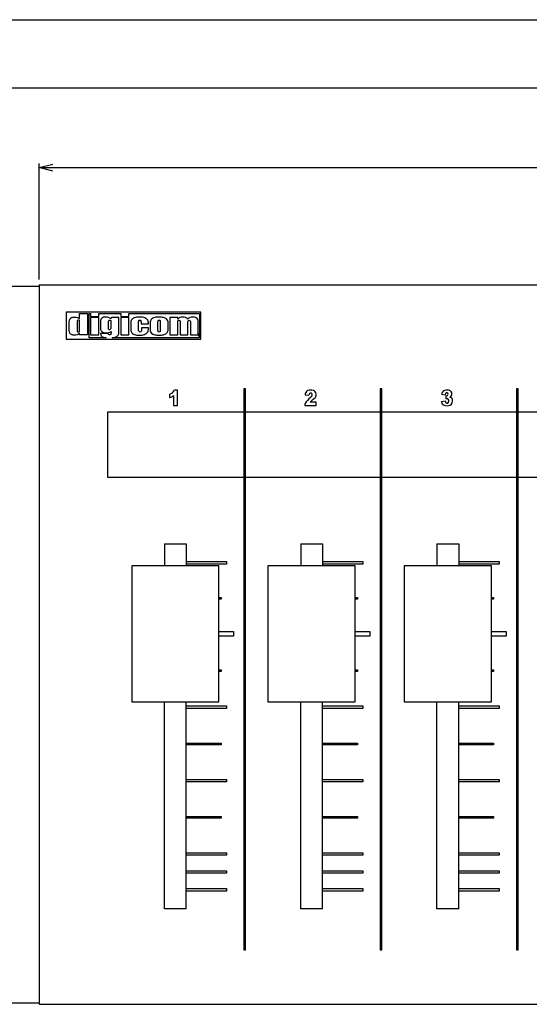
# Model space of a CAD drawing. Units: millimetres. Extents: x -389 to 2136, y -52 to 434.
# Drawn here: x 1013 to 1106, y 12 to 193 of the extents above; entities that cross this region are included whole.
import ezdxf

# ---------------------------------------------------------------- set-up
doc = ezdxf.new("R2010")
doc.units = ezdxf.units.MM
doc.header["$LTSCALE"] = 0.5
doc.layers.add('ext_line', color=7, linetype='Continuous')
doc.layers.add('main', color=7, linetype='Continuous')

msp = doc.modelspace()

# ---------------------------------------------------------------- linework, layer by layer
at = {"layer": 'ext_line'}
for p, q in [((889.8, 193.01), (1367.4, 193.01)), ((898.6, 180.49), (1358.6, 180.49)), ((1016.1, 145.36), (1016.1, 166.6)), ((1016.1, 165.86), (1018.6, 166.53)), ((1018.6, 165.19), (1016.1, 165.86)), ((1016.1, 165.86), (1018.6, 165.86)), ((1018.6, 165.86), (1238.6, 165.86))]:
    msp.add_line(p, q, dxfattribs=at)
at = {"layer": 'main'}
for p, q in [((890.3, 144.11), (1016.1, 144.11)), ((1016.1, 144.36), (1016.1, 12.36)), ((1016.1, 144.36), (1241.1, 144.36)), ((1016.1, 144.11), (1016.1, 12.61)), ((1045.78, 139.34), (1021.08, 139.34)), ((1021.08, 139.34), (1021.08, 134.4)), ((1045.78, 134.4), (1045.78, 139.34)), ((1025.55, 138.39), (1025.55, 135.17)), ((1027.06, 138.39), (1025.55, 138.39)), ((1027.06, 135.17), (1027.06, 138.39)), ((1031.09, 138.39), (1031.09, 135.17)), ((1032.59, 138.39), (1031.09, 138.39)), ((1032.59, 135.17), (1032.59, 138.39)), ((1021.08, 134.4), (1045.78, 134.4)), ((1025.55, 135.17), (1027.06, 135.17)), ((1031.09, 135.17), (1032.59, 135.17)), ((1041.49, 125.05), (1040.92, 125.05)), ((1041.49, 122.22), (1041.49, 125.05)), ((1053.97, 125.31), (1053.67, 125.31)), ((1053.67, 125.31), (1053.67, 120.99)), ((1053.97, 120.99), (1053.97, 125.31)), ((1078.97, 125.31), (1078.67, 125.31)), ((1078.67, 125.31), (1078.67, 120.99)), ((1078.97, 120.99), (1078.97, 125.31)), ((1103.97, 125.31), (1103.67, 125.31)), ((1103.67, 125.31), (1103.67, 120.99)), ((1103.97, 120.99), (1103.97, 125.31)), ((1040.06, 124.3), (1040.06, 123.67)), ((1040.79, 124.07), (1040.79, 122.22)), ((1064.92, 124.16), (1065.61, 124.1)), ((1066.95, 122.85), (1065.86, 122.85)), ((1066.95, 122.22), (1066.95, 122.85)), ((1089.9, 122.95), (1090.59, 123.06)), ((1089.93, 124.33), (1090.59, 124.2)), ((1090.74, 123.97), (1090.71, 123.42)), ((1040.79, 122.22), (1041.49, 122.22)), ((1064.87, 122.22), (1066.95, 122.22)), ((1228.68, 120.99), (1028.64, 120.99)), ((1028.64, 120.99), (1028.64, 109.07)), ((1053.67, 120.99), (1053.67, 109.07)), ((1053.97, 120.99), (1053.67, 120.99)), ((1053.67, 120.99), (1053.97, 120.99)), ((1053.97, 109.07), (1053.97, 120.99)), ((1078.67, 120.99), (1078.67, 109.07)), ((1078.97, 120.99), (1078.67, 120.99)), ((1078.67, 120.99), (1078.97, 120.99)), ((1078.97, 109.07), (1078.97, 120.99)), ((1103.67, 120.99), (1103.67, 109.07)), ((1103.97, 120.99), (1103.67, 120.99)), ((1103.67, 120.99), (1103.97, 120.99)), ((1103.97, 109.07), (1103.97, 120.99)), ((1028.64, 109.07), (1228.68, 109.07)), ((1053.67, 109.07), (1053.97, 109.07)), ((1053.97, 109.07), (1053.67, 109.07)), ((1053.67, 109.07), (1053.67, 22.32)), ((1053.97, 22.32), (1053.97, 109.07)), ((1078.67, 109.07), (1078.97, 109.07)), ((1078.97, 109.07), (1078.67, 109.07)), ((1078.67, 109.07), (1078.67, 22.32)), ((1078.97, 22.32), (1078.97, 109.07)), ((1103.67, 109.07), (1103.97, 109.07)), ((1103.97, 109.07), (1103.67, 109.07)), ((1103.67, 109.07), (1103.67, 22.32)), ((1103.97, 22.32), (1103.97, 109.07)), ((1039.1, 96.86), (1043.09, 96.86)), ((1039.1, 96.86), (1039.1, 92.83)), ((1043.09, 96.86), (1043.09, 92.83)), ((1064.1, 96.86), (1064.1, 92.83)), ((1064.1, 96.86), (1068.09, 96.86)), ((1068.09, 96.86), (1068.09, 92.83)), ((1089.1, 96.86), (1089.1, 92.83)), ((1089.1, 96.86), (1093.08, 96.86)), ((1093.08, 96.86), (1093.08, 92.83)), ((1033.11, 92.83), (1033.11, 67.83)), ((1049.11, 92.83), (1033.11, 92.83)), ((1043.09, 93.6), (1050.49, 93.6)), ((1050.49, 93.12), (1043.09, 93.12)), ((1049.11, 67.83), (1049.11, 92.83)), ((1050.49, 93.6), (1050.49, 93.12)), ((1074.1, 92.83), (1058.1, 92.83)), ((1058.1, 92.83), (1058.1, 67.83)), ((1068.09, 93.6), (1075.49, 93.6)), ((1075.49, 93.12), (1068.09, 93.12)), ((1074.1, 67.83), (1074.1, 92.83)), ((1075.49, 93.6), (1075.49, 93.12)), ((1099.1, 92.83), (1083.1, 92.83)), ((1083.1, 92.83), (1083.1, 67.83)), ((1093.08, 93.6), (1100.49, 93.6)), ((1100.49, 93.12), (1093.08, 93.12)), ((1099.1, 67.83), (1099.1, 92.83)), ((1100.49, 93.6), (1100.49, 93.12)), ((1049.11, 86.99), (1049.49, 86.99)), ((1049.49, 86.99), (1049.49, 86.69)), ((1074.1, 86.99), (1074.49, 86.99)), ((1074.49, 86.99), (1074.49, 86.69)), ((1099.1, 86.99), (1099.49, 86.99)), ((1099.49, 86.99), (1099.49, 86.69)), ((1049.49, 86.69), (1049.11, 86.69)), ((1074.49, 86.69), (1074.1, 86.69)), ((1099.49, 86.69), (1099.1, 86.69)), ((1049.11, 80.73), (1051.78, 80.73)), ((1051.78, 79.93), (1049.11, 79.93)), ((1051.78, 80.73), (1051.78, 79.93)), ((1074.1, 80.73), (1076.78, 80.73)), ((1076.78, 79.93), (1074.1, 79.93)), ((1076.78, 80.73), (1076.78, 79.93)), ((1099.1, 80.73), (1101.78, 80.73)), ((1101.78, 79.93), (1099.1, 79.93)), ((1101.78, 80.73), (1101.78, 79.93)), ((1016.1, 78.36), (1016.1, 78.36)), ((1016.1, 78.36), (1016.1, 78.36)), ((1049.11, 73.74), (1049.49, 73.74)), ((1049.49, 73.44), (1049.11, 73.44)), ((1049.49, 73.74), (1049.49, 73.44)), ((1074.1, 73.74), (1074.49, 73.74)), ((1074.49, 73.44), (1074.1, 73.44)), ((1074.49, 73.74), (1074.49, 73.44)), ((1099.1, 73.74), (1099.49, 73.74)), ((1099.49, 73.44), (1099.1, 73.44)), ((1099.49, 73.74), (1099.49, 73.44)), ((1033.11, 67.83), (1049.11, 67.83)), ((1039.1, 29.85), (1039.1, 67.83)), ((1043.09, 29.85), (1043.09, 67.83)), ((1043.09, 67.1), (1050.49, 67.1)), ((1050.49, 67.1), (1050.49, 66.62)), ((1058.1, 67.83), (1074.1, 67.83)), ((1064.1, 29.85), (1064.1, 67.83)), ((1068.09, 29.85), (1068.09, 67.83)), ((1068.09, 67.1), (1075.49, 67.1)), ((1075.49, 67.1), (1075.49, 66.62)), ((1083.1, 67.83), (1099.1, 67.83)), ((1089.1, 29.85), (1089.1, 67.83)), ((1093.08, 29.85), (1093.08, 67.83)), ((1093.08, 67.1), (1100.49, 67.1)), ((1100.49, 67.1), (1100.49, 66.62)), ((1050.49, 66.62), (1043.09, 66.62)), ((1075.49, 66.62), (1068.09, 66.62)), ((1100.49, 66.62), (1093.08, 66.62)), ((1043.09, 60.27), (1049.49, 60.27)), ((1049.49, 59.98), (1043.09, 59.98)), ((1049.49, 60.27), (1049.49, 59.98)), ((1068.09, 60.27), (1074.49, 60.27)), ((1074.49, 59.98), (1068.09, 59.98)), ((1074.49, 60.27), (1074.49, 59.98)), ((1093.08, 60.27), (1099.49, 60.27)), ((1099.49, 59.98), (1093.08, 59.98)), ((1099.49, 60.27), (1099.49, 59.98)), ((1043.09, 53.63), (1050.49, 53.63)), ((1050.49, 53.15), (1043.09, 53.15)), ((1050.49, 53.63), (1050.49, 53.15)), ((1068.09, 53.63), (1075.49, 53.63)), ((1075.49, 53.15), (1068.09, 53.15)), ((1075.49, 53.63), (1075.49, 53.15)), ((1093.08, 53.63), (1100.49, 53.63)), ((1100.49, 53.15), (1093.08, 53.15)), ((1100.49, 53.63), (1100.49, 53.15)), ((1043.09, 46.81), (1049.49, 46.81)), ((1049.49, 46.51), (1043.09, 46.51)), ((1049.49, 46.81), (1049.49, 46.51)), ((1068.09, 46.81), (1074.49, 46.81)), ((1074.49, 46.51), (1068.09, 46.51)), ((1074.49, 46.81), (1074.49, 46.51)), ((1093.08, 46.81), (1099.49, 46.81)), ((1099.49, 46.51), (1093.08, 46.51)), ((1099.49, 46.81), (1099.49, 46.51)), ((1043.09, 40.16), (1050.49, 40.16)), ((1050.49, 40.16), (1050.49, 39.69)), ((1068.09, 40.16), (1075.49, 40.16)), ((1075.49, 40.16), (1075.49, 39.69)), ((1093.08, 40.16), (1100.49, 40.16)), ((1100.49, 40.16), (1100.49, 39.69)), ((1050.49, 39.69), (1043.09, 39.69)), ((1075.49, 39.69), (1068.09, 39.69)), ((1100.49, 39.69), (1093.08, 39.69)), ((1043.09, 36.87), (1050.49, 36.87)), ((1050.49, 36.39), (1043.09, 36.39)), ((1050.49, 36.87), (1050.49, 36.39)), ((1068.09, 36.87), (1075.49, 36.87)), ((1075.49, 36.39), (1068.09, 36.39)), ((1075.49, 36.87), (1075.49, 36.39)), ((1093.08, 36.87), (1100.49, 36.87)), ((1100.49, 36.39), (1093.08, 36.39)), ((1100.49, 36.87), (1100.49, 36.39)), ((1043.09, 33.58), (1050.49, 33.58)), ((1050.49, 33.1), (1043.09, 33.1)), ((1050.49, 33.58), (1050.49, 33.1)), ((1068.09, 33.58), (1075.49, 33.58)), ((1075.49, 33.1), (1068.09, 33.1)), ((1075.49, 33.58), (1075.49, 33.1)), ((1093.08, 33.58), (1100.49, 33.58)), ((1100.49, 33.1), (1093.08, 33.1)), ((1100.49, 33.58), (1100.49, 33.1)), ((1043.09, 29.85), (1039.1, 29.85)), ((1068.09, 29.85), (1064.1, 29.85)), ((1093.08, 29.85), (1089.1, 29.85)), ((1053.67, 22.32), (1053.97, 22.32)), ((1078.67, 22.32), (1078.97, 22.32)), ((1103.67, 22.32), (1103.97, 22.32)), ((890.3, 12.61), (1016.1, 12.61)), ((1016.1, 12.36), (1241.1, 12.36))]:
    msp.add_line(p, q, dxfattribs=at)
for centre, radius, start, end in [((1039.81, 125.45), 1.18, 282.4289, 340.054), ((1065.8, 124.18), 0.881, 118.7142, 181.0145), ((1065.92, 123.02), 2.01, 75.7077, 105.7505), ((1066.23, 124.3), 0.694, 0.0979, 74.372), ((1090.77, 124.2), 0.845, 87.814, 171.0019), ((1090.95, 123.9), 1.15, 55.1256, 97.64), ((1091.13, 124.35), 0.69, 334.4501, 45.8835), ((1039.49, 125.56), 1.98, 286.7107, 310.99), ((1066.24, 122.12), 1.38, 147.0948, 175.6869), ((1074.26, 115.02), 12.07, 132.1871, 139.4551), ((1066.01, 124.12), 0.398, 109.2015, 183.1143), ((1083.47, 103.4), 26.24, 130.0543, 132.1558), ((1065.97, 124.29), 0.229, 359.8694, 113.798), ((1065.63, 124.21), 0.578, 335.0426, 8.013), ((1065.86, 124.26), 1.07, 313.3367, 2.1259), ((1090.84, 123.12), 0.957, 190.0691, 243.7118), ((1090.94, 124.22), 0.352, 115.6005, 183.0748), ((1091.55, 123.24), 0.974, 190.9219, 211.4229), ((1090.9, 123.09), 0.384, 45.033, 119.9676), ((1090.76, 124.52), 0.542, 268.0605, 303.0817), ((1090.91, 124.32), 0.243, 44.566, 118.4773), ((1090.78, 124.29), 0.36, 319.9098, 34.0384), ((1090.87, 123), 0.384, 302.6514, 6.4328), ((1090.9, 123.11), 0.367, 346.9478, 42.5866), ((1091.11, 124.38), 0.725, 300.4015, 333.3585), ((1091.35, 123.16), 0.611, 18.1924, 77.934), ((1091.02, 123.09), 0.939, 301.6735, 15.773), ((1090.92, 123.79), 1.61, 251.608, 291.6703), ((1090.93, 122.92), 0.29, 221.4601, 300.8144)]:
    msp.add_arc(centre, radius, start, end, dxfattribs=at)
for points in [[(1021.65, 137.54), (1021.65, 137.78), (1021.68, 137.96), (1021.72, 138.06)], [(1021.65, 136.03), (1021.65, 136.03), (1021.65, 137.54), (1021.65, 137.54)], [(1021.72, 138.06), (1021.77, 138.16), (1021.88, 138.26), (1022.05, 138.34)], [(1023.16, 137.82), (1023.13, 137.78), (1023.11, 137.7), (1023.11, 137.58)], [(1023.11, 137.58), (1023.11, 137.58), (1023.11, 136.01), (1023.11, 136.01)], [(1023.14, 138.38), (1023.29, 138.34), (1023.43, 138.27), (1023.55, 138.18)], [(1023.33, 137.87), (1023.24, 137.87), (1023.19, 137.86), (1023.16, 137.82)], [(1023.5, 137.81), (1023.48, 137.85), (1023.42, 137.87), (1023.33, 137.87)], [(1023.55, 137.58), (1023.55, 137.69), (1023.53, 137.77), (1023.5, 137.81)], [(1023.55, 139.09), (1023.55, 139.09), (1025.01, 139.09), (1025.01, 139.09)], [(1023.55, 138.18), (1023.55, 138.18), (1023.55, 139.09), (1023.55, 139.09)], [(1023.55, 136.1), (1023.55, 136.1), (1023.55, 137.58), (1023.55, 137.58)], [(1025.01, 139.09), (1025.01, 139.09), (1025.01, 135.17), (1025.01, 135.17)], [(1025.28, 139.09), (1025.28, 139.09), (1025.55, 139.09), (1025.55, 139.09)], [(1025.28, 134.65), (1025.28, 134.65), (1025.28, 139.09), (1025.28, 139.09)], [(1025.55, 139.09), (1025.55, 139.09), (1025.55, 138.58), (1025.55, 138.58)], [(1025.55, 138.58), (1025.55, 138.58), (1027.06, 138.58), (1027.06, 138.58)], [(1027.06, 139.09), (1027.06, 139.09), (1031.09, 139.09), (1031.09, 139.09)], [(1027.06, 138.58), (1027.06, 138.58), (1027.06, 139.09), (1027.06, 139.09)], [(1027.62, 138.25), (1027.46, 138.12), (1027.38, 137.9), (1027.38, 137.59)], [(1027.38, 137.59), (1027.38, 137.59), (1027.38, 136.42), (1027.38, 136.42)], [(1028.84, 137.53), (1028.84, 137.67), (1028.86, 137.76), (1028.89, 137.8)], [(1028.84, 136.46), (1028.84, 136.46), (1028.84, 137.53), (1028.84, 137.53)], [(1029.27, 138.14), (1029.16, 138.24), (1029.02, 138.32), (1028.87, 138.37)], [(1029.24, 137.81), (1029.26, 137.77), (1029.27, 137.68), (1029.27, 137.53)], [(1029.38, 138.39), (1029.38, 138.39), (1029.27, 138.14), (1029.27, 138.14)], [(1029.27, 137.53), (1029.27, 137.53), (1029.27, 136.55), (1029.27, 136.55)], [(1030.73, 138.39), (1030.73, 138.39), (1029.38, 138.39), (1029.38, 138.39)], [(1030.73, 135.91), (1030.73, 135.91), (1030.73, 138.39), (1030.73, 138.39)], [(1031.09, 139.09), (1031.09, 139.09), (1031.09, 138.58), (1031.09, 138.58)], [(1031.09, 138.58), (1031.09, 138.58), (1032.59, 138.58), (1032.59, 138.58)], [(1032.59, 139.09), (1032.59, 139.09), (1045.54, 139.09), (1045.54, 139.09)], [(1032.59, 138.58), (1032.59, 138.58), (1032.59, 139.09), (1032.59, 139.09)], [(1033.03, 137.92), (1032.95, 137.78), (1032.91, 137.57), (1032.91, 137.3)], [(1032.91, 137.3), (1032.91, 137.3), (1032.91, 136.38), (1032.91, 136.38)], [(1033.56, 138.29), (1033.29, 138.18), (1033.12, 138.06), (1033.03, 137.92)], [(1034.37, 137.54), (1034.37, 137.68), (1034.38, 137.77), (1034.41, 137.81)], [(1034.37, 136.04), (1034.37, 136.04), (1034.37, 137.54), (1034.37, 137.54)], [(1034.76, 137.8), (1034.79, 137.76), (1034.81, 137.67), (1034.81, 137.54)], [(1034.81, 137.54), (1034.81, 137.54), (1034.81, 137.18), (1034.81, 137.18)], [(1036.04, 137.88), (1035.95, 138.04), (1035.78, 138.18), (1035.51, 138.29)], [(1036.18, 137.18), (1036.18, 137.48), (1036.13, 137.71), (1036.04, 137.88)], [(1036.61, 137.89), (1036.51, 137.73), (1036.46, 137.49), (1036.46, 137.19)], [(1037.12, 138.3), (1036.87, 138.2), (1036.7, 138.06), (1036.61, 137.89)], [(1037.92, 137.5), (1037.92, 137.66), (1037.94, 137.77), (1037.96, 137.81)], [(1037.92, 136.06), (1037.92, 136.06), (1037.92, 137.5), (1037.92, 137.5)], [(1038.3, 137.81), (1038.32, 137.77), (1038.34, 137.66), (1038.34, 137.5)], [(1038.34, 137.5), (1038.34, 137.5), (1038.34, 136.03), (1038.34, 136.03)], [(1039.46, 138.1), (1039.34, 138.2), (1039.16, 138.29), (1038.92, 138.35)], [(1039.72, 137.77), (1039.68, 137.89), (1039.59, 137.99), (1039.46, 138.1)], [(1039.8, 137.26), (1039.8, 137.49), (1039.77, 137.66), (1039.72, 137.77)], [(1040.12, 138.39), (1040.12, 138.39), (1040.12, 135.17), (1040.12, 135.17)], [(1041.55, 138.39), (1041.55, 138.39), (1040.12, 138.39), (1040.12, 138.39)], [(1041.53, 138.08), (1041.53, 138.08), (1041.55, 138.39), (1041.55, 138.39)], [(1041.93, 138.36), (1041.78, 138.3), (1041.64, 138.2), (1041.53, 138.08)], [(1041.53, 137.4), (1041.53, 137.55), (1041.53, 137.65), (1041.54, 137.7)], [(1041.53, 135.17), (1041.53, 135.17), (1041.53, 137.4), (1041.53, 137.4)], [(1041.54, 137.7), (1041.54, 137.75), (1041.57, 137.79), (1041.61, 137.82)], [(1041.96, 137.78), (1041.98, 137.72), (1041.99, 137.53), (1041.99, 137.21)], [(1043.79, 138.36), (1043.64, 138.3), (1043.5, 138.2), (1043.38, 138.08)], [(1043.41, 137.26), (1043.41, 137.54), (1043.42, 137.71), (1043.45, 137.78)], [(1043.83, 137.78), (1043.86, 137.71), (1043.87, 137.54), (1043.87, 137.26)], [(1045.22, 138.03), (1045.18, 138.15), (1045.07, 138.25), (1044.91, 138.33)], [(1045.29, 137.46), (1045.29, 137.73), (1045.27, 137.92), (1045.22, 138.03)], [(1045.29, 135.17), (1045.29, 135.17), (1045.29, 137.46), (1045.29, 137.46)], [(1045.54, 139.09), (1045.54, 139.09), (1045.54, 134.65), (1045.54, 134.65)], [(1021.72, 135.51), (1021.68, 135.62), (1021.65, 135.79), (1021.65, 136.03)], [(1022.04, 135.24), (1021.88, 135.32), (1021.77, 135.41), (1021.72, 135.51)], [(1023.11, 136.01), (1023.11, 135.88), (1023.13, 135.8), (1023.16, 135.76)], [(1023.5, 135.77), (1023.53, 135.81), (1023.55, 135.92), (1023.55, 136.1)], [(1027.38, 136.42), (1027.38, 136.21), (1027.41, 136.04), (1027.47, 135.93)], [(1027.47, 135.93), (1027.53, 135.81), (1027.65, 135.72), (1027.82, 135.65)], [(1028.9, 135.6), (1029.04, 135.64), (1029.17, 135.7), (1029.3, 135.78)], [(1029.27, 136.55), (1029.27, 136.37), (1029.26, 136.25), (1029.23, 136.2)], [(1029.3, 135.53), (1029.3, 135.39), (1029.28, 135.3), (1029.24, 135.26)], [(1029.3, 135.78), (1029.3, 135.78), (1029.3, 135.53), (1029.3, 135.53)], [(1032.91, 136.38), (1032.91, 136.07), (1032.96, 135.83), (1033.06, 135.65)], [(1033.06, 135.65), (1033.16, 135.48), (1033.33, 135.35), (1033.57, 135.26)], [(1034.44, 135.78), (1034.39, 135.84), (1034.37, 135.92), (1034.37, 136.04)], [(1034.81, 137.18), (1034.81, 137.18), (1036.18, 137.18), (1036.18, 137.18)], [(1034.88, 136.12), (1034.88, 135.96), (1034.86, 135.84), (1034.83, 135.78)], [(1034.88, 136.5), (1034.88, 136.5), (1034.88, 136.12), (1034.88, 136.12)], [(1036.18, 136.5), (1036.18, 136.5), (1034.88, 136.5), (1034.88, 136.5)], [(1035.36, 135.22), (1035.58, 135.29), (1035.76, 135.39), (1035.89, 135.53)], [(1035.89, 135.53), (1036.03, 135.66), (1036.11, 135.79), (1036.14, 135.92)], [(1036.14, 135.92), (1036.16, 136.05), (1036.18, 136.24), (1036.18, 136.5)], [(1036.46, 137.19), (1036.46, 137.19), (1036.46, 136.37), (1036.46, 136.37)], [(1036.46, 136.37), (1036.46, 136.1), (1036.49, 135.89), (1036.54, 135.75)], [(1036.54, 135.75), (1036.59, 135.62), (1036.68, 135.5), (1036.81, 135.4)], [(1037.96, 135.77), (1037.94, 135.81), (1037.92, 135.91), (1037.92, 136.06)], [(1038.34, 136.03), (1038.34, 135.89), (1038.32, 135.8), (1038.3, 135.76)], [(1039.45, 135.46), (1039.59, 135.58), (1039.69, 135.7), (1039.73, 135.84)], [(1039.73, 135.84), (1039.77, 135.97), (1039.8, 136.19), (1039.8, 136.48)], [(1039.8, 136.48), (1039.8, 136.48), (1039.8, 137.26), (1039.8, 137.26)], [(1041.99, 137.21), (1041.99, 137.21), (1041.99, 135.17), (1041.99, 135.17)], [(1043.41, 135.17), (1043.41, 135.17), (1043.41, 137.26), (1043.41, 137.26)], [(1043.87, 137.26), (1043.87, 137.26), (1043.87, 135.17), (1043.87, 135.17)], [(1023.55, 135.41), (1023.41, 135.31), (1023.26, 135.24), (1023.11, 135.19)], [(1023.55, 135.17), (1023.55, 135.17), (1023.55, 135.41), (1023.55, 135.41)], [(1025.01, 135.17), (1025.01, 135.17), (1023.55, 135.17), (1023.55, 135.17)], [(1028.4, 134.65), (1028.4, 134.65), (1025.28, 134.65), (1025.28, 134.65)], [(1027.38, 135.41), (1027.39, 135.1), (1027.53, 134.89), (1027.82, 134.78)], [(1028.79, 135.41), (1028.79, 135.41), (1027.38, 135.41), (1027.38, 135.41)], [(1027.82, 134.78), (1027.98, 134.72), (1028.18, 134.67), (1028.4, 134.65)], [(1029.53, 134.65), (1029.65, 134.66), (1029.77, 134.68), (1029.87, 134.7)], [(1045.54, 134.65), (1045.54, 134.65), (1029.53, 134.65), (1029.53, 134.65)], [(1029.87, 134.7), (1030.12, 134.76), (1030.32, 134.84), (1030.46, 134.95)], [(1036.81, 135.4), (1036.93, 135.31), (1037.1, 135.24), (1037.33, 135.19)], [(1038.91, 135.2), (1039.13, 135.26), (1039.31, 135.34), (1039.45, 135.46)], [(1040.12, 135.17), (1040.12, 135.17), (1041.53, 135.17), (1041.53, 135.17)], [(1041.99, 135.17), (1041.99, 135.17), (1043.41, 135.17), (1043.41, 135.17)], [(1043.87, 135.17), (1043.87, 135.17), (1045.29, 135.17), (1045.29, 135.17)], [(1045.54, 135.42), (1045.4, 135.42), (1045.29, 135.31), (1045.29, 135.17)], [(1045.29, 135.17), (1045.29, 135.04), (1045.4, 134.93), (1045.54, 134.93)], [(1045.54, 134.93), (1045.54, 134.93), (1045.54, 135.42), (1045.54, 135.42)], [(1045.54, 135.42), (1045.54, 135.42), (1045.54, 134.93), (1045.54, 134.93)], [(1045.78, 135.17), (1045.78, 135.31), (1045.67, 135.42), (1045.54, 135.42)], [(1045.54, 134.93), (1045.67, 134.93), (1045.78, 135.04), (1045.78, 135.17)]]:
    msp.add_open_spline(points, degree=3, dxfattribs=at)
for points, knots in [([(1022.05, 138.34), (1022.21, 138.41), (1022.41, 138.45), (1022.65, 138.45), (1022.83, 138.45), (1022.99, 138.43), (1023.14, 138.38)], [10, 10, 10, 10, 11, 11, 11, 12, 12, 12, 12]), ([(1028.87, 138.37), (1028.72, 138.42), (1028.55, 138.45), (1028.37, 138.45), (1028.04, 138.45), (1027.79, 138.38), (1027.62, 138.25)], [9, 9, 9, 9, 10, 10, 10, 11, 11, 11, 11]), ([(1028.89, 137.8), (1028.92, 137.85), (1028.98, 137.87), (1029.07, 137.87), (1029.15, 137.87), (1029.21, 137.85), (1029.24, 137.81)], [7, 7, 7, 7, 8, 8, 8, 9, 9, 9, 9]), ([(1035.51, 138.29), (1035.24, 138.4), (1034.91, 138.45), (1034.53, 138.45), (1034.15, 138.45), (1033.82, 138.4), (1033.56, 138.29)], [20, 20, 20, 20, 21, 21, 21, 22, 22, 22, 22]), ([(1034.41, 137.81), (1034.44, 137.85), (1034.5, 137.87), (1034.58, 137.87), (1034.67, 137.87), (1034.73, 137.85), (1034.76, 137.8)], [13, 13, 13, 13, 14, 14, 14, 15, 15, 15, 15]), ([(1038.92, 138.35), (1038.69, 138.42), (1038.41, 138.45), (1038.08, 138.45), (1037.69, 138.45), (1037.37, 138.4), (1037.12, 138.3)], [10, 10, 10, 10, 11, 11, 11, 12, 12, 12, 12]), ([(1037.96, 137.81), (1037.99, 137.85), (1038.05, 137.87), (1038.13, 137.87), (1038.22, 137.87), (1038.27, 137.85), (1038.3, 137.81)], [1, 1, 1, 1, 2, 2, 2, 3, 3, 3, 3]), ([(1041.61, 137.82), (1041.66, 137.86), (1041.71, 137.87), (1041.77, 137.87), (1041.87, 137.87), (1041.93, 137.84), (1041.96, 137.78)], [2, 2, 2, 2, 3, 3, 3, 4, 4, 4, 4]), ([(1043.38, 138.08), (1043.15, 138.33), (1042.85, 138.45), (1042.46, 138.45), (1042.27, 138.45), (1042.09, 138.42), (1041.93, 138.36)], [20, 20, 20, 20, 21, 21, 21, 22, 22, 22, 22]), ([(1043.45, 137.78), (1043.48, 137.84), (1043.54, 137.87), (1043.65, 137.87), (1043.74, 137.87), (1043.81, 137.84), (1043.83, 137.78)], [9, 9, 9, 9, 10, 10, 10, 11, 11, 11, 11]), ([(1044.91, 138.33), (1044.75, 138.41), (1044.55, 138.45), (1044.3, 138.45), (1044.11, 138.45), (1043.94, 138.42), (1043.79, 138.36)], [17, 17, 17, 17, 18, 18, 18, 19, 19, 19, 19]), ([(1023.16, 135.76), (1023.18, 135.72), (1023.24, 135.7), (1023.32, 135.7), (1023.41, 135.7), (1023.47, 135.72), (1023.5, 135.77)], [4, 4, 4, 4, 5, 5, 5, 6, 6, 6, 6]), ([(1027.82, 135.65), (1027.99, 135.58), (1028.2, 135.54), (1028.47, 135.54), (1028.62, 135.54), (1028.76, 135.56), (1028.9, 135.6)], [15, 15, 15, 15, 16, 16, 16, 17, 17, 17, 17]), ([(1029.23, 136.2), (1029.2, 136.15), (1029.14, 136.12), (1029.04, 136.12), (1028.96, 136.12), (1028.9, 136.14), (1028.88, 136.18), (1028.85, 136.23), (1028.84, 136.32), (1028.84, 136.46)], [2, 2, 2, 2, 3, 3, 3, 4, 4, 4, 5, 5, 5, 5]), ([(1030.46, 134.95), (1030.59, 135.06), (1030.68, 135.16), (1030.7, 135.26), (1030.72, 135.36), (1030.73, 135.57), (1030.73, 135.91)], [3, 3, 3, 3, 4, 4, 4, 5, 5, 5, 5]), ([(1034.83, 135.78), (1034.79, 135.73), (1034.73, 135.7), (1034.63, 135.7), (1034.54, 135.7), (1034.48, 135.72), (1034.44, 135.78)], [8, 8, 8, 8, 9, 9, 9, 10, 10, 10, 10]), ([(1038.3, 135.76), (1038.27, 135.72), (1038.21, 135.7), (1038.13, 135.7), (1038.05, 135.7), (1037.99, 135.72), (1037.96, 135.77)], [6, 6, 6, 6, 7, 7, 7, 8, 8, 8, 8]), ([(1023.11, 135.19), (1022.96, 135.14), (1022.8, 135.12), (1022.63, 135.12), (1022.4, 135.12), (1022.21, 135.16), (1022.04, 135.24)], [3, 3, 3, 3, 4, 4, 4, 5, 5, 5, 5]), ([(1029.24, 135.26), (1029.21, 135.22), (1029.13, 135.19), (1029.02, 135.19), (1028.87, 135.19), (1028.79, 135.27), (1028.79, 135.41)], [20, 20, 20, 20, 21, 21, 21, 22, 22, 22, 22]), ([(1033.57, 135.26), (1033.81, 135.16), (1034.14, 135.12), (1034.55, 135.12), (1034.87, 135.12), (1035.14, 135.15), (1035.36, 135.22)], [0, 0, 0, 0, 1, 1, 1, 2, 2, 2, 2]), ([(1037.33, 135.19), (1037.55, 135.14), (1037.82, 135.12), (1038.14, 135.12), (1038.43, 135.12), (1038.69, 135.15), (1038.91, 135.2)], [1, 1, 1, 1, 2, 2, 2, 3, 3, 3, 3])]:
    msp.add_open_spline(points, degree=3, knots=knots, dxfattribs=at)

doc.saveas('drawing.dxf')
